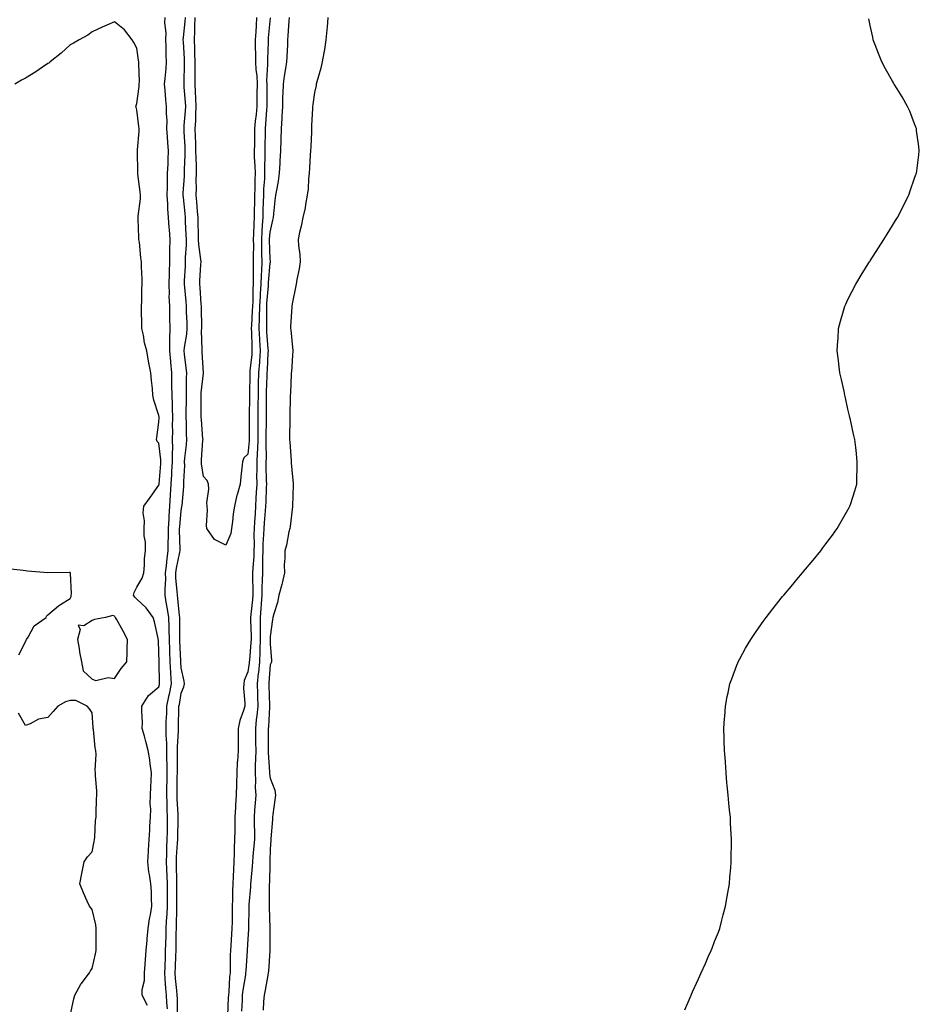
# Model space of a CAD drawing. Units: inches. Extents: x 936803 to 939443, y 7200218 to 7202858.
# Drawn here: x 937785 to 938190, y 7201678 to 7202121 of the extents above; entities that cross this region are included whole.
import ezdxf

# ---------------------------------------------------------------- set-up
doc = ezdxf.new("R2010")
doc.units = ezdxf.units.IN
doc.header["$MEASUREMENT"] = 0
doc.layers.add('Contour_93687200', color=7, linetype='Continuous', true_color=0xb90bc4)

msp = doc.modelspace()

# ---------------------------------------------------------------- linework, layer by layer
at = {"layer": 'Contour_93687200'}
for points in [[(937842.82, 7201677.15, 3220), (937840.47, 7201681.92, 3220), (937840.51, 7201684.38, 3220), (937841.48, 7201688.48, 3220), (937841.53, 7201691.92, 3220), (937841.85, 7201695.73, 3220), (937842.01, 7201697.97, 3220), (937842.35, 7201701.92, 3220), (937842.71, 7201706.59, 3220), (937842.75, 7201707.21, 3220), (937843.12, 7201711.92, 3220), (937843.72, 7201716.26, 3220), (937844.18, 7201718.05, 3220), (937844.83, 7201721.92, 3220), (937844.63, 7201725.34, 3220), (937844.65, 7201728.52, 3220), (937844.42, 7201731.92, 3220), (937843.82, 7201736.16, 3220), (937843.51, 7201737.39, 3220), (937843, 7201741.92, 3220), (937843.26, 7201746.71, 3220), (937843.3, 7201747.17, 3220), (937843.59, 7201751.92, 3220), (937843.89, 7201756.08, 3220), (937843.98, 7201757.86, 3220), (937844.27, 7201761.92, 3220), (937844.34, 7201765.63, 3220), (937844.1, 7201767.97, 3220), (937844.16, 7201771.92, 3220), (937844.33, 7201775.63, 3220), (937844.46, 7201778.33, 3220), (937844.62, 7201781.92, 3220), (937844.05, 7201785.92, 3220), (937843.9, 7201787.78, 3220), (937843.21, 7201791.92, 3220), (937842.16, 7201796.02, 3220), (937841.46, 7201798.5, 3220), (937840.55, 7201801.92, 3220), (937840.65, 7201804.52, 3220), (937840.29, 7201809.67, 3220), (937840.39, 7201811.92, 3220), (937843.26, 7201816.71, 3220), (937848.05, 7201820.71, 3220), (937848.28, 7201821.69, 3220), (937848.32, 7201821.92, 3220), (937848.31, 7201822.17, 3220), (937848.14, 7201831.84, 3220), (937848.13, 7201832, 3220), (937848.05, 7201836.1, 3220), (937847.76, 7201841.63, 3220), (937847.75, 7201841.92, 3220), (937847.63, 7201842.33, 3220), (937846.03, 7201849.91, 3220), (937845.38, 7201851.92, 3220), (937842.33, 7201856.2, 3220), (937838.05, 7201860.08, 3220), (937837.18, 7201861.04, 3220), (937836.63, 7201861.92, 3220), (937836.86, 7201863.11, 3220), (937838.05, 7201865.53, 3220), (937840.43, 7201869.54, 3220), (937841.25, 7201871.92, 3220), (937841.6, 7201875.47, 3220), (937841.54, 7201878.44, 3220), (937842, 7201881.92, 3220), (937841.94, 7201885.81, 3220), (937841.4, 7201888.56, 3220), (937841.33, 7201891.92, 3220), (937841.52, 7201895.4, 3220), (937840.93, 7201899.03, 3220), (937841.19, 7201901.92, 3220), (937844.1, 7201905.87, 3220), (937848.05, 7201911.41, 3220), (937848.09, 7201911.88, 3220), (937848.09, 7201911.92, 3220), (937848.09, 7201911.96, 3220), (937848.89, 7201921.08, 3220), (937848.94, 7201921.92, 3220), (937848.93, 7201922.8, 3220), (937848.05, 7201930.32, 3220), (937847.25, 7201931.12, 3220), (937846.97, 7201931.92, 3220), (937847.07, 7201932.9, 3220), (937848.05, 7201939.71, 3220), (937848.11, 7201941.86, 3220), (937848.11, 7201941.92, 3220), (937848.1, 7201941.98, 3220), (937848.05, 7201942.74, 3220), (937845.74, 7201949.62, 3220), (937845.35, 7201951.92, 3220), (937845.1, 7201954.87, 3220), (937844.63, 7201958.5, 3220), (937844.36, 7201961.92, 3220), (937843.51, 7201966.45, 3220), (937843.34, 7201967.21, 3220), (937842.57, 7201971.92, 3220), (937841.59, 7201975.46, 3220), (937841.04, 7201978.93, 3220), (937840.35, 7201981.92, 3220), (937840.36, 7201984.22, 3220), (937840.23, 7201989.73, 3220), (937840.24, 7201991.92, 3220), (937840.35, 7201994.22, 3220), (937840.34, 7201999.63, 3220), (937840.46, 7202001.92, 3220), (937840.45, 7202004.32, 3220), (937840.23, 7202009.73, 3220), (937840.21, 7202011.92, 3220), (937839.93, 7202013.8, 3220), (937839.21, 7202020.77, 3220), (937839.05, 7202021.92, 3220), (937838.98, 7202022.84, 3220), (937838.71, 7202031.26, 3220), (937838.67, 7202031.92, 3220), (937838.7, 7202032.56, 3220), (937839.67, 7202040.3, 3220), (937839.74, 7202041.92, 3220), (937839.61, 7202043.48, 3220), (937838.55, 7202051.43, 3220), (937838.5, 7202051.92, 3220), (937838.5, 7202052.37, 3220), (937838.42, 7202061.55, 3220), (937838.42, 7202061.92, 3220), (937838.42, 7202062.29, 3220), (937839.16, 7202070.81, 3220), (937839.16, 7202071.92, 3220), (937839.02, 7202072.9, 3220), (937838.05, 7202080.4, 3220), (937837.75, 7202081.63, 3220), (937837.67, 7202081.92, 3220), (937837.71, 7202082.27, 3220), (937838.05, 7202083.15, 3220), (937839.14, 7202090.83, 3220), (937839.19, 7202091.92, 3220), (937839.24, 7202093.11, 3220), (937838.93, 7202101.04, 3220), (937838.97, 7202101.92, 3220), (937838.9, 7202102.78, 3220), (937838.05, 7202108.19, 3220), (937836.74, 7202110.61, 3220), (937835.99, 7202111.92, 3220), (937832.55, 7202116.41, 3220), (937828.05, 7202119.95, 3220), (937824.55, 7202118.42, 3220), (937822.42, 7202117.55, 3220), (937818.05, 7202115.51, 3220), (937815.99, 7202113.97, 3220), (937812.09, 7202111.92, 3220), (937809.53, 7202110.44, 3220), (937808.05, 7202109.69, 3220), (937804.07, 7202105.9, 3220), (937799.1, 7202101.92, 3220), (937798.55, 7202101.41, 3220), (937798.05, 7202101.14, 3220), (937795.63, 7202099.5, 3220), (937792.59, 7202097.39, 3220), (937788.05, 7202094.62, 3220), (937786.19, 7202093.78, 3220), (937783.2, 7202091.92, 3220)], [(937850.69, 7202121.92, 3219), (937850.49, 7202119.48, 3219), (937851.07, 7202114.95, 3219), (937850.91, 7202111.92, 3219), (937851.09, 7202108.89, 3219), (937851.1, 7202104.97, 3219), (937851.3, 7202101.92, 3219), (937851.07, 7202098.89, 3219), (937850.64, 7202094.52, 3219), (937850.44, 7202091.92, 3219), (937850.75, 7202089.22, 3219), (937850.96, 7202084.83, 3219), (937851.35, 7202081.92, 3219), (937851.22, 7202078.76, 3219), (937851.58, 7202075.44, 3219), (937851.46, 7202071.92, 3219), (937851.72, 7202068.25, 3219), (937851.86, 7202065.73, 3219), (937852.13, 7202061.92, 3219), (937851.97, 7202057.99, 3219), (937851.96, 7202055.83, 3219), (937851.8, 7202051.92, 3219), (937851.67, 7202048.31, 3219), (937851.73, 7202045.59, 3219), (937851.6, 7202041.92, 3219), (937851.87, 7202038.11, 3219), (937851.9, 7202035.77, 3219), (937852.21, 7202031.92, 3219), (937852.53, 7202027.45, 3219), (937852.58, 7202026.45, 3219), (937852.91, 7202021.92, 3219), (937852.81, 7202017.15, 3219), (937852.84, 7202016.71, 3219), (937852.76, 7202011.92, 3219), (937852.61, 7202007.37, 3219), (937852.6, 7202006.47, 3219), (937852.45, 7202001.92, 3219), (937852.6, 7201997.37, 3219), (937852.55, 7201996.43, 3219), (937852.72, 7201991.92, 3219), (937852.8, 7201987.17, 3219), (937852.79, 7201986.67, 3219), (937852.87, 7201981.92, 3219), (937852.76, 7201977.21, 3219), (937852.83, 7201976.71, 3219), (937852.74, 7201971.92, 3219), (937853.16, 7201967.04, 3219), (937853.19, 7201966.78, 3219), (937853.62, 7201961.92, 3219), (937853.72, 7201957.58, 3219), (937853.74, 7201956.24, 3219), (937853.84, 7201951.92, 3219), (937853.96, 7201947.84, 3219), (937853.95, 7201946.02, 3219), (937854.07, 7201941.92, 3219), (937854.04, 7201937.92, 3219), (937854.07, 7201935.9, 3219), (937854.04, 7201931.92, 3219), (937854.11, 7201927.97, 3219), (937853.95, 7201926.02, 3219), (937854.02, 7201921.92, 3219), (937853.75, 7201917.62, 3219), (937853.7, 7201916.28, 3219), (937853.42, 7201911.92, 3219), (937853.1, 7201906.98, 3219), (937853.1, 7201906.88, 3219), (937852.77, 7201901.92, 3219), (937852.47, 7201897.51, 3219), (937852.42, 7201896.3, 3219), (937852.14, 7201891.92, 3219), (937852.11, 7201887.86, 3219), (937852.05, 7201885.92, 3219), (937852.03, 7201881.92, 3219), (937851.51, 7201878.46, 3219), (937851.29, 7201875.16, 3219), (937850.86, 7201871.92, 3219), (937850.93, 7201869.05, 3219), (937850.66, 7201864.54, 3219), (937850.73, 7201861.92, 3219), (937851.18, 7201858.8, 3219), (937851.77, 7201855.63, 3219), (937852.26, 7201851.92, 3219), (937852.42, 7201847.55, 3219), (937852.51, 7201846.37, 3219), (937852.67, 7201841.92, 3219), (937852.82, 7201837.15, 3219), (937852.83, 7201836.69, 3219), (937852.98, 7201831.92, 3219), (937853.22, 7201827.1, 3219), (937853.25, 7201826.72, 3219), (937853.51, 7201821.92, 3219), (937852.63, 7201817.35, 3219), (937852.37, 7201816.24, 3219), (937851.48, 7201811.92, 3219), (937851.37, 7201808.6, 3219), (937851.19, 7201805.06, 3219), (937851.08, 7201801.92, 3219), (937851.11, 7201798.85, 3219), (937851.4, 7201795.28, 3219), (937851.44, 7201791.92, 3219), (937851.47, 7201788.5, 3219), (937851.55, 7201785.42, 3219), (937851.57, 7201781.92, 3219), (937851.52, 7201778.46, 3219), (937851.46, 7201775.34, 3219), (937851.41, 7201771.92, 3219), (937851.56, 7201768.4, 3219), (937851.65, 7201765.51, 3219), (937851.8, 7201761.92, 3219), (937851.75, 7201758.23, 3219), (937851.71, 7201755.57, 3219), (937851.65, 7201751.92, 3219), (937851.48, 7201748.48, 3219), (937851.39, 7201745.26, 3219), (937851.23, 7201741.92, 3219), (937851.36, 7201738.62, 3219), (937851.56, 7201735.42, 3219), (937851.69, 7201731.92, 3219), (937851.68, 7201728.29, 3219), (937851.68, 7201725.55, 3219), (937851.68, 7201721.92, 3219), (937851.54, 7201718.44, 3219), (937851.3, 7201715.16, 3219), (937851.16, 7201711.92, 3219), (937851.09, 7201708.87, 3219), (937850.95, 7201704.81, 3219), (937850.88, 7201701.92, 3219), (937850.78, 7201699.19, 3219), (937850.61, 7201694.48, 3219), (937850.52, 7201691.92, 3219), (937850.72, 7201689.26, 3219), (937850.99, 7201684.87, 3219), (937851.22, 7201681.92, 3219), (937851.43, 7201678.54, 3219), (937851.78, 7201675.65, 3219)], [(937856.31, 7201673.66, 3218), (937856.31, 7201680.18, 3218), (937856.19, 7201681.92, 3218), (937856.04, 7201683.93, 3218), (937855.54, 7201689.4, 3218), (937855.34, 7201691.92, 3218), (937855.44, 7201694.54, 3218), (937855.62, 7201699.5, 3218), (937855.71, 7201701.92, 3218), (937855.76, 7201704.21, 3218), (937855.82, 7201709.69, 3218), (937855.87, 7201711.92, 3218), (937855.96, 7201714.01, 3218), (937856.02, 7201719.89, 3218), (937856.11, 7201721.92, 3218), (937856.11, 7201731.92, 3218), (937856.03, 7201733.93, 3218), (937855.94, 7201739.81, 3218), (937855.86, 7201741.92, 3218), (937855.96, 7201744.01, 3218), (937856.42, 7201750.28, 3218), (937856.5, 7201751.92, 3218), (937856.53, 7201753.44, 3218), (937856.65, 7201760.51, 3218), (937856.67, 7201761.92, 3218), (937856.61, 7201763.37, 3218), (937856.25, 7201770.12, 3218), (937856.18, 7201771.92, 3218), (937856.21, 7201773.76, 3218), (937856.3, 7201780.18, 3218), (937856.33, 7201781.92, 3218), (937856.32, 7201783.66, 3218), (937856.4, 7201790.28, 3218), (937856.39, 7201791.92, 3218), (937856.37, 7201793.6, 3218), (937856.8, 7201800.67, 3218), (937856.78, 7201801.92, 3218), (937856.82, 7201803.15, 3218), (937857, 7201810.87, 3218), (937857.03, 7201811.92, 3218), (937857.21, 7201812.76, 3218), (937858.05, 7201817.84, 3218), (937859.28, 7201820.69, 3218), (937859.47, 7201821.92, 3218), (937859.35, 7201823.23, 3218), (937858.05, 7201829.19, 3218), (937857.83, 7201831.71, 3218), (937857.82, 7201831.92, 3218), (937857.81, 7201832.15, 3218), (937857.42, 7201841.3, 3218), (937857.4, 7201841.92, 3218), (937857.37, 7201842.6, 3218), (937857.4, 7201851.28, 3218), (937857.37, 7201851.92, 3218), (937857.27, 7201852.7, 3218), (937856.55, 7201860.42, 3218), (937856.33, 7201861.92, 3218), (937856.29, 7201863.68, 3218), (937855.67, 7201869.54, 3218), (937855.61, 7201871.92, 3218), (937855.9, 7201874.07, 3218), (937857.42, 7201881.3, 3218), (937857.52, 7201881.92, 3218), (937857.52, 7201882.45, 3218), (937857.32, 7201891.2, 3218), (937857.33, 7201891.92, 3218), (937857.37, 7201892.6, 3218), (937858.05, 7201899.97, 3218), (937858.36, 7201901.61, 3218), (937858.39, 7201901.92, 3218), (937858.41, 7201902.29, 3218), (937859.22, 7201910.75, 3218), (937859.29, 7201911.92, 3218), (937859.22, 7201913.09, 3218), (937859.67, 7201920.3, 3218), (937859.6, 7201921.92, 3218), (937859.75, 7201923.62, 3218), (937860.39, 7201929.58, 3218), (937860.6, 7201931.92, 3218), (937860.48, 7201934.34, 3218), (937860.41, 7201939.56, 3218), (937860.3, 7201941.92, 3218), (937860.3, 7201944.17, 3218), (937860.36, 7201949.62, 3218), (937860.36, 7201951.92, 3218), (937860.47, 7201954.34, 3218), (937860.41, 7201959.56, 3218), (937860.54, 7201961.92, 3218), (937860.34, 7201964.21, 3218), (937859.56, 7201970.4, 3218), (937859.42, 7201971.92, 3218), (937859.54, 7201973.4, 3218), (937860.57, 7201979.4, 3218), (937860.74, 7201981.92, 3218), (937860.67, 7201984.54, 3218), (937860.49, 7201989.48, 3218), (937860.42, 7201991.92, 3218), (937860.24, 7201994.11, 3218), (937859.63, 7202000.34, 3218), (937859.5, 7202001.92, 3218), (937859.58, 7202003.44, 3218), (937859.94, 7202010.03, 3218), (937860.05, 7202011.92, 3218), (937859.97, 7202013.83, 3218), (937860.45, 7202019.52, 3218), (937860.38, 7202021.92, 3218), (937860.31, 7202024.19, 3218), (937859.97, 7202030.01, 3218), (937859.91, 7202031.92, 3218), (937859.76, 7202033.64, 3218), (937859.07, 7202040.9, 3218), (937858.97, 7202041.92, 3218), (937859, 7202042.86, 3218), (937859.49, 7202050.47, 3218), (937859.52, 7202051.92, 3218), (937859.51, 7202053.38, 3218), (937859.82, 7202060.14, 3218), (937859.82, 7202061.92, 3218), (937859.76, 7202063.64, 3218), (937859.43, 7202070.53, 3218), (937859.39, 7202071.92, 3218), (937859.45, 7202073.33, 3218), (937860, 7202079.97, 3218), (937860.08, 7202081.92, 3218), (937860, 7202083.87, 3218), (937859.41, 7202090.55, 3218), (937859.35, 7202091.92, 3218), (937859.35, 7202093.23, 3218), (937859.55, 7202100.42, 3218), (937859.55, 7202101.92, 3218), (937859.5, 7202103.37, 3218), (937859.01, 7202110.96, 3218), (937858.97, 7202111.92, 3218), (937859.03, 7202112.9, 3218), (937859.87, 7202120.1, 3218), (937859.95, 7202121.92, 3218)], [(937891.97, 7202121.92, 3217), (937891.72, 7202118.25, 3217), (937891.61, 7202115.47, 3217), (937891.38, 7202111.92, 3217), (937891.38, 7202108.58, 3217), (937891.51, 7202105.38, 3217), (937891.51, 7202101.92, 3217), (937891.67, 7202098.29, 3217), (937892.01, 7202095.88, 3217), (937892.16, 7202091.92, 3217), (937892.13, 7202087.84, 3217), (937892.07, 7202085.94, 3217), (937892.04, 7202081.92, 3217), (937891.71, 7202078.27, 3217), (937891.36, 7202075.22, 3217), (937891.05, 7202071.92, 3217), (937891, 7202068.97, 3217), (937890.95, 7202064.81, 3217), (937890.9, 7202061.92, 3217), (937890.94, 7202059.03, 3217), (937891.21, 7202055.08, 3217), (937891.25, 7202051.92, 3217), (937891.13, 7202048.83, 3217), (937891.14, 7202045.01, 3217), (937891.03, 7202041.92, 3217), (937890.96, 7202039.01, 3217), (937890.92, 7202034.79, 3217), (937890.85, 7202031.92, 3217), (937890.71, 7202029.26, 3217), (937890.6, 7202024.46, 3217), (937890.47, 7202021.92, 3217), (937890.5, 7202019.48, 3217), (937890.45, 7202014.32, 3217), (937890.48, 7202011.92, 3217), (937890.4, 7202009.58, 3217), (937890.49, 7202004.36, 3217), (937890.41, 7202001.92, 3217), (937890.29, 7201999.67, 3217), (937890.2, 7201994.07, 3217), (937890.09, 7201991.92, 3217), (937890.03, 7201989.93, 3217), (937889.62, 7201983.5, 3217), (937889.58, 7201981.92, 3217), (937889.66, 7201980.32, 3217), (937889.79, 7201973.66, 3217), (937889.89, 7201971.92, 3217), (937889.77, 7201970.2, 3217), (937888.99, 7201962.86, 3217), (937888.92, 7201961.92, 3217), (937888.9, 7201961.06, 3217), (937888.78, 7201952.64, 3217), (937888.76, 7201951.92, 3217), (937888.76, 7201951.22, 3217), (937888.6, 7201942.47, 3217), (937888.59, 7201941.37, 3217), (937888.61, 7201932.49, 3217), (937888.61, 7201931.92, 3217), (937888.59, 7201931.37, 3217), (937888.05, 7201925.38, 3217), (937886.24, 7201923.74, 3217), (937885.62, 7201921.92, 3217), (937885.35, 7201919.22, 3217), (937884.84, 7201915.14, 3217), (937884.53, 7201911.92, 3217), (937883.21, 7201907.08, 3217), (937883.13, 7201906.84, 3217), (937882.04, 7201901.92, 3217), (937881.38, 7201898.58, 3217), (937881.12, 7201894.99, 3217), (937880.62, 7201891.92, 3217), (937880.33, 7201889.63, 3217), (937878.05, 7201884.48, 3217), (937873.05, 7201886.92, 3217), (937869.53, 7201891.92, 3217), (937869.42, 7201893.29, 3217), (937869.84, 7201900.12, 3217), (937869.73, 7201901.92, 3217), (937869.65, 7201903.52, 3217), (937870.41, 7201909.56, 3217), (937870.32, 7201911.92, 3217), (937869.7, 7201913.58, 3217), (937868.05, 7201915.32, 3217), (937867.16, 7201921.02, 3217), (937867.12, 7201921.92, 3217), (937867.2, 7201922.78, 3217), (937867.84, 7201931.71, 3217), (937867.86, 7201931.92, 3217), (937867.85, 7201932.12, 3217), (937867.12, 7201940.98, 3217), (937867.07, 7201941.92, 3217), (937867.07, 7201942.9, 3217), (937866.99, 7201950.85, 3217), (937866.99, 7201951.92, 3217), (937867.03, 7201952.94, 3217), (937868.04, 7201961.9, 3217), (937868.04, 7201961.94, 3217), (937867.48, 7201971.35, 3217), (937867.43, 7201971.92, 3217), (937867.47, 7201972.49, 3217), (937867.23, 7201981.1, 3217), (937867.28, 7201981.92, 3217), (937867.26, 7201982.7, 3217), (937867.13, 7201991, 3217), (937867.11, 7201991.92, 3217), (937867.02, 7201992.96, 3217), (937866.54, 7202000.42, 3217), (937866.41, 7202001.92, 3217), (937866.5, 7202003.46, 3217), (937866.92, 7202010.79, 3217), (937866.98, 7202011.92, 3217), (937866.94, 7202013.03, 3217), (937865.92, 7202019.79, 3217), (937865.85, 7202021.92, 3217), (937865.78, 7202024.19, 3217), (937865.75, 7202029.62, 3217), (937865.67, 7202031.92, 3217), (937865.44, 7202034.54, 3217), (937865.1, 7202038.97, 3217), (937864.84, 7202041.92, 3217), (937864.91, 7202045.06, 3217), (937864.83, 7202048.7, 3217), (937864.9, 7202051.92, 3217), (937864.89, 7202055.08, 3217), (937864.71, 7202058.58, 3217), (937864.7, 7202061.92, 3217), (937864.58, 7202065.38, 3217), (937864.52, 7202068.38, 3217), (937864.4, 7202071.92, 3217), (937864.56, 7202075.42, 3217), (937864.57, 7202078.44, 3217), (937864.71, 7202081.92, 3217), (937864.56, 7202085.42, 3217), (937864.55, 7202088.42, 3217), (937864.38, 7202091.92, 3217), (937864.39, 7202095.57, 3217), (937864.33, 7202098.19, 3217), (937864.34, 7202101.92, 3217), (937864.19, 7202105.77, 3217), (937864.17, 7202108.03, 3217), (937864.02, 7202111.92, 3217), (937864.24, 7202115.73, 3217), (937864.21, 7202118.07, 3217), (937864.4, 7202121.92, 3217)], [(937898.05, 7202121.76, 3218), (937897.18, 7202112.8, 3218), (937897.12, 7202111.92, 3218), (937897.12, 7202111, 3218), (937896.85, 7202103.11, 3218), (937896.86, 7202101.92, 3218), (937896.91, 7202100.79, 3218), (937896.47, 7202093.5, 3218), (937896.53, 7202091.92, 3218), (937896.52, 7202090.4, 3218), (937896.64, 7202083.33, 3218), (937896.63, 7202081.92, 3218), (937896.49, 7202080.36, 3218), (937896.04, 7202073.93, 3218), (937895.85, 7202071.92, 3218), (937895.82, 7202069.69, 3218), (937895.73, 7202064.24, 3218), (937895.7, 7202061.92, 3218), (937895.73, 7202059.6, 3218), (937895.52, 7202054.44, 3218), (937895.55, 7202051.92, 3218), (937895.46, 7202049.32, 3218), (937895.12, 7202044.85, 3218), (937895.01, 7202041.92, 3218), (937894.93, 7202038.81, 3218), (937894.8, 7202035.18, 3218), (937894.72, 7202031.92, 3218), (937894.53, 7202028.4, 3218), (937894.31, 7202025.65, 3218), (937894.12, 7202021.92, 3218), (937894.17, 7202018.03, 3218), (937894.24, 7202015.73, 3218), (937894.29, 7202011.92, 3218), (937894.16, 7202008.03, 3218), (937894, 7202005.98, 3218), (937893.88, 7202001.92, 3218), (937893.64, 7201997.51, 3218), (937893.54, 7201996.43, 3218), (937893.31, 7201991.92, 3218), (937893.18, 7201987.06, 3218), (937893.18, 7201986.78, 3218), (937893.04, 7201981.92, 3218), (937893.28, 7201977.15, 3218), (937893.32, 7201976.65, 3218), (937893.58, 7201971.92, 3218), (937893.23, 7201967.1, 3218), (937893.22, 7201966.74, 3218), (937892.84, 7201961.92, 3218), (937892.73, 7201957.23, 3218), (937892.72, 7201956.59, 3218), (937892.61, 7201951.92, 3218), (937892.56, 7201947.41, 3218), (937892.54, 7201946.41, 3218), (937892.48, 7201941.92, 3218), (937892.47, 7201937.49, 3218), (937892.48, 7201936.35, 3218), (937892.47, 7201931.92, 3218), (937892.31, 7201927.66, 3218), (937892.17, 7201926.04, 3218), (937892, 7201921.92, 3218), (937892.02, 7201917.96, 3218), (937891.99, 7201915.85, 3218), (937892.01, 7201911.92, 3218), (937891.83, 7201908.13, 3218), (937891.68, 7201905.55, 3218), (937891.51, 7201901.92, 3218), (937891.27, 7201898.7, 3218), (937891.05, 7201894.91, 3218), (937890.84, 7201891.92, 3218), (937890.76, 7201889.21, 3218), (937890.85, 7201884.71, 3218), (937890.78, 7201881.92, 3218), (937890.69, 7201879.28, 3218), (937890.26, 7201874.13, 3218), (937890.18, 7201871.92, 3218), (937890.13, 7201869.83, 3218), (937890.24, 7201864.11, 3218), (937890.2, 7201861.92, 3218), (937890.06, 7201859.91, 3218), (937889.37, 7201853.23, 3218), (937889.27, 7201851.92, 3218), (937889.27, 7201850.69, 3218), (937889.47, 7201843.35, 3218), (937889.48, 7201841.92, 3218), (937889.43, 7201840.55, 3218), (937888.72, 7201832.58, 3218), (937888.69, 7201831.92, 3218), (937888.63, 7201831.33, 3218), (937888.05, 7201827.35, 3218), (937886.43, 7201823.54, 3218), (937886.16, 7201821.92, 3218), (937886.11, 7201819.99, 3218), (937886.67, 7201813.31, 3218), (937886.63, 7201811.92, 3218), (937886.08, 7201809.95, 3218), (937884.47, 7201805.51, 3218), (937883.68, 7201801.92, 3218), (937883.65, 7201797.53, 3218), (937883.71, 7201796.26, 3218), (937883.68, 7201791.92, 3218), (937883.36, 7201787.23, 3218), (937883.28, 7201786.69, 3218), (937883.01, 7201781.92, 3218), (937882.91, 7201777.06, 3218), (937882.92, 7201776.78, 3218), (937882.83, 7201771.92, 3218), (937882.54, 7201767.43, 3218), (937882.5, 7201766.37, 3218), (937882.23, 7201761.92, 3218), (937882.2, 7201757.78, 3218), (937882.1, 7201755.98, 3218), (937882.07, 7201751.92, 3218), (937881.85, 7201748.11, 3218), (937881.91, 7201745.79, 3218), (937881.72, 7201741.92, 3218), (937881.5, 7201738.46, 3218), (937881.46, 7201735.32, 3218), (937881.25, 7201731.92, 3218), (937881.12, 7201728.85, 3218), (937881.09, 7201724.97, 3218), (937880.97, 7201721.92, 3218), (937880.94, 7201719.03, 3218), (937880.92, 7201714.79, 3218), (937880.89, 7201711.92, 3218), (937880.73, 7201709.24, 3218), (937880.31, 7201704.19, 3218), (937880.16, 7201701.92, 3218), (937880.09, 7201699.89, 3218), (937880.09, 7201693.97, 3218), (937880.02, 7201691.92, 3218), (937879.81, 7201690.16, 3218), (937879.45, 7201683.33, 3218), (937879.3, 7201681.92, 3218), (937879.24, 7201680.73, 3218), (937878.88, 7201672.76, 3218)], [(937885.27, 7201674.69, 3219), (937885.55, 7201679.42, 3219), (937885.69, 7201681.92, 3219), (937885.91, 7201684.07, 3219), (937887.07, 7201690.94, 3219), (937887.19, 7201691.92, 3219), (937887.22, 7201692.74, 3219), (937887.92, 7201701.78, 3219), (937887.93, 7201701.92, 3219), (937888.05, 7201704.83, 3219), (937888.41, 7201711.57, 3219), (937888.42, 7201711.92, 3219), (937888.42, 7201712.29, 3219), (937888.66, 7201721.31, 3219), (937888.66, 7201721.92, 3219), (937888.69, 7201722.56, 3219), (937889.37, 7201730.59, 3219), (937889.43, 7201731.92, 3219), (937889.52, 7201733.38, 3219), (937890.18, 7201739.79, 3219), (937890.3, 7201741.92, 3219), (937890.46, 7201744.32, 3219), (937890.92, 7201749.05, 3219), (937891.1, 7201751.92, 3219), (937891.12, 7201754.99, 3219), (937891.01, 7201758.95, 3219), (937891.02, 7201761.92, 3219), (937891.23, 7201765.1, 3219), (937891.48, 7201768.48, 3219), (937891.7, 7201771.92, 3219), (937891.52, 7201775.4, 3219), (937891.61, 7201778.37, 3219), (937891.45, 7201781.92, 3219), (937891.47, 7201785.34, 3219), (937891.68, 7201788.29, 3219), (937891.71, 7201791.92, 3219), (937891.66, 7201795.53, 3219), (937891.6, 7201798.37, 3219), (937891.56, 7201801.92, 3219), (937891.97, 7201805.85, 3219), (937892.25, 7201807.72, 3219), (937892.64, 7201811.92, 3219), (937892.5, 7201816.37, 3219), (937892.46, 7201817.51, 3219), (937892.32, 7201821.92, 3219), (937892.86, 7201826.72, 3219), (937892.91, 7201827.06, 3219), (937893.42, 7201831.92, 3219), (937893.6, 7201836.37, 3219), (937893.59, 7201837.47, 3219), (937893.75, 7201841.92, 3219), (937893.73, 7201846.24, 3219), (937893.76, 7201847.62, 3219), (937893.74, 7201851.92, 3219), (937894.04, 7201855.92, 3219), (937894.13, 7201857.99, 3219), (937894.41, 7201861.92, 3219), (937894.48, 7201865.49, 3219), (937894.65, 7201868.52, 3219), (937894.72, 7201871.92, 3219), (937894.84, 7201875.12, 3219), (937894.8, 7201878.66, 3219), (937894.91, 7201881.92, 3219), (937894.98, 7201884.99, 3219), (937895.27, 7201889.15, 3219), (937895.34, 7201891.92, 3219), (937895.52, 7201894.44, 3219), (937895.96, 7201899.83, 3219), (937896.12, 7201901.92, 3219), (937896.2, 7201903.78, 3219), (937896.42, 7201910.3, 3219), (937896.5, 7201911.92, 3219), (937896.49, 7201913.48, 3219), (937896.29, 7201920.16, 3219), (937896.27, 7201921.92, 3219), (937896.35, 7201923.62, 3219), (937896.26, 7201930.12, 3219), (937896.33, 7201931.92, 3219), (937896.33, 7201933.64, 3219), (937896.37, 7201940.24, 3219), (937896.38, 7201941.92, 3219), (937896.39, 7201943.58, 3219), (937896.43, 7201950.3, 3219), (937896.45, 7201951.92, 3219), (937896.49, 7201953.48, 3219), (937896.74, 7201960.61, 3219), (937896.77, 7201961.92, 3219), (937896.86, 7201963.11, 3219), (937897.21, 7201971.08, 3219), (937897.27, 7201971.92, 3219), (937897.23, 7201972.74, 3219), (937896.58, 7201980.44, 3219), (937896.5, 7201981.92, 3219), (937896.54, 7201983.42, 3219), (937896.5, 7201990.36, 3219), (937896.54, 7201991.92, 3219), (937896.61, 7201993.37, 3219), (937897.29, 7202001.16, 3219), (937897.33, 7202001.92, 3219), (937897.35, 7202002.62, 3219), (937898.05, 7202011.39, 3219), (937898.16, 7202011.8, 3219), (937898.18, 7202011.92, 3219), (937898.17, 7202012.04, 3219), (937898.05, 7202013.29, 3219), (937897.79, 7202021.65, 3219), (937897.78, 7202021.92, 3219), (937897.8, 7202022.17, 3219), (937898.05, 7202025.36, 3219), (937899.31, 7202030.65, 3219), (937899.52, 7202031.92, 3219), (937899.74, 7202033.62, 3219), (937900.37, 7202039.6, 3219), (937900.68, 7202041.92, 3219), (937901.15, 7202045.01, 3219), (937901.76, 7202048.21, 3219), (937902.27, 7202051.92, 3219), (937902.54, 7202056.41, 3219), (937902.63, 7202057.35, 3219), (937902.89, 7202061.92, 3219), (937903.02, 7202066.9, 3219), (937903.03, 7202066.94, 3219), (937903.15, 7202071.92, 3219), (937903.47, 7202076.51, 3219), (937903.46, 7202077.33, 3219), (937903.74, 7202081.92, 3219), (937903.83, 7202086.14, 3219), (937903.96, 7202087.84, 3219), (937904.05, 7202091.92, 3219), (937904.54, 7202095.44, 3219), (937905.14, 7202099.01, 3219), (937905.56, 7202101.92, 3219), (937905.69, 7202104.28, 3219), (937905.95, 7202109.81, 3219), (937906.05, 7202111.92, 3219), (937906.24, 7202113.74, 3219), (937906.57, 7202120.44, 3219), (937906.71, 7202121.92, 3219)], [(937924.02, 7202121.92, 3220), (937923.65, 7202117.53, 3220), (937923.54, 7202116.43, 3220), (937923.18, 7202111.92, 3220), (937922.45, 7202107.53, 3220), (937922.17, 7202106.04, 3220), (937921.45, 7202101.92, 3220), (937920.85, 7202099.11, 3220), (937919.06, 7202092.94, 3220), (937918.82, 7202091.92, 3220), (937918.71, 7202091.26, 3220), (937918.05, 7202088.15, 3220), (937917.22, 7202082.74, 3220), (937917.09, 7202081.92, 3220), (937917.07, 7202080.94, 3220), (937916.72, 7202073.25, 3220), (937916.69, 7202071.92, 3220), (937916.63, 7202070.49, 3220), (937916.3, 7202063.68, 3220), (937916.22, 7202061.92, 3220), (937916.11, 7202059.99, 3220), (937915.78, 7202054.19, 3220), (937915.66, 7202051.92, 3220), (937915.37, 7202049.24, 3220), (937915.12, 7202044.85, 3220), (937914.77, 7202041.92, 3220), (937913.95, 7202037.82, 3220), (937913.75, 7202036.22, 3220), (937912.71, 7202031.92, 3220), (937912.04, 7202027.94, 3220), (937911.25, 7202025.12, 3220), (937910.6, 7202021.92, 3220), (937910.75, 7202019.22, 3220), (937911.4, 7202015.28, 3220), (937911.55, 7202011.92, 3220), (937911.15, 7202008.81, 3220), (937910.13, 7202003.99, 3220), (937909.81, 7202001.92, 3220), (937909.51, 7202000.46, 3220), (937908.05, 7201993.76, 3220), (937907.84, 7201992.13, 3220), (937907.78, 7201991.92, 3220), (937907.77, 7201991.65, 3220), (937907.22, 7201982.74, 3220), (937907.21, 7201981.92, 3220), (937907.38, 7201981.26, 3220), (937908.05, 7201973.37, 3220), (937908.22, 7201972.08, 3220), (937908.21, 7201971.92, 3220), (937908.2, 7201971.76, 3220), (937908.05, 7201969.93, 3220), (937907.61, 7201962.35, 3220), (937907.56, 7201961.92, 3220), (937907.52, 7201961.39, 3220), (937907.16, 7201952.82, 3220), (937907.07, 7201951.92, 3220), (937907.06, 7201950.92, 3220), (937906.99, 7201942.97, 3220), (937906.97, 7201941.92, 3220), (937906.95, 7201940.83, 3220), (937906.84, 7201933.13, 3220), (937906.82, 7201931.92, 3220), (937906.89, 7201930.77, 3220), (937907.47, 7201922.51, 3220), (937907.5, 7201921.92, 3220), (937907.55, 7201921.43, 3220), (937908.05, 7201915.22, 3220), (937908.39, 7201912.25, 3220), (937908.43, 7201911.92, 3220), (937908.43, 7201911.53, 3220), (937908.07, 7201901.94, 3220), (937908.07, 7201901.9, 3220), (937908.05, 7201901.78, 3220), (937907.14, 7201892.84, 3220), (937906.9, 7201891.92, 3220), (937906.5, 7201890.38, 3220), (937905.49, 7201884.48, 3220), (937904.66, 7201881.92, 3220), (937904.67, 7201878.54, 3220), (937904.44, 7201875.53, 3220), (937904.45, 7201871.92, 3220), (937903.43, 7201867.29, 3220), (937903.33, 7201866.63, 3220), (937902.04, 7201861.92, 3220), (937901.3, 7201858.66, 3220), (937899.68, 7201853.54, 3220), (937899.25, 7201851.92, 3220), (937899.08, 7201850.88, 3220), (937898.05, 7201843.25, 3220), (937898.03, 7201841.94, 3220), (937898.03, 7201841.92, 3220), (937898.03, 7201841.9, 3220), (937898.05, 7201839.93, 3220), (937898.66, 7201832.53, 3220), (937898.66, 7201831.92, 3220), (937898.54, 7201831.43, 3220), (937898.05, 7201830.47, 3220), (937897.46, 7201822.51, 3220), (937897.4, 7201821.92, 3220), (937897.42, 7201821.3, 3220), (937897.72, 7201812.25, 3220), (937897.73, 7201811.92, 3220), (937897.7, 7201811.57, 3220), (937897.28, 7201802.68, 3220), (937897.2, 7201801.92, 3220), (937897.21, 7201801.08, 3220), (937897.23, 7201792.74, 3220), (937897.24, 7201791.92, 3220), (937897.24, 7201791.12, 3220), (937897.77, 7201782.21, 3220), (937897.77, 7201781.92, 3220), (937897.78, 7201781.65, 3220), (937898.05, 7201779.52, 3220), (937900.22, 7201774.09, 3220), (937900.43, 7201771.92, 3220), (937900.14, 7201769.83, 3220), (937899.3, 7201763.17, 3220), (937899.13, 7201761.92, 3220), (937899.09, 7201760.88, 3220), (937898.38, 7201752.25, 3220), (937898.36, 7201751.92, 3220), (937898.36, 7201751.61, 3220), (937898.05, 7201747.64, 3220), (937897.88, 7201742.1, 3220), (937897.87, 7201741.92, 3220), (937897.86, 7201741.72, 3220), (937897.71, 7201732.25, 3220), (937897.69, 7201731.92, 3220), (937897.67, 7201731.55, 3220), (937897.63, 7201722.35, 3220), (937897.61, 7201721.92, 3220), (937897.61, 7201721.47, 3220), (937897.9, 7201712.08, 3220), (937897.9, 7201711.92, 3220), (937897.89, 7201711.76, 3220), (937897.9, 7201702.08, 3220), (937897.9, 7201701.92, 3220), (937897.88, 7201701.76, 3220), (937897.26, 7201692.72, 3220), (937897.19, 7201691.92, 3220), (937896.96, 7201690.83, 3220), (937895.84, 7201684.13, 3220), (937895.33, 7201681.92, 3220), (937895.08, 7201678.95, 3220), (937894.85, 7201675.12, 3220)], [(938084.71, 7201675.26, 3220), (938086.99, 7201680.87, 3220), (938087.42, 7201681.92, 3220), (938087.63, 7201682.35, 3220), (938088.05, 7201683.29, 3220), (938090.76, 7201689.21, 3220), (938091.98, 7201691.92, 3220), (938093.9, 7201696.06, 3220), (938095.17, 7201699.05, 3220), (938096.42, 7201701.92, 3220), (938096.89, 7201703.07, 3220), (938098.05, 7201705.96, 3220), (938099.76, 7201710.22, 3220), (938100.34, 7201711.92, 3220), (938101.09, 7201714.97, 3220), (938101.93, 7201718.05, 3220), (938102.93, 7201721.92, 3220), (938103.72, 7201726.26, 3220), (938103.98, 7201727.84, 3220), (938104.67, 7201731.92, 3220), (938104.95, 7201735.03, 3220), (938105.3, 7201739.17, 3220), (938105.51, 7201741.92, 3220), (938105.55, 7201744.42, 3220), (938105.63, 7201749.5, 3220), (938105.65, 7201751.92, 3220), (938105.51, 7201754.46, 3220), (938105.22, 7201759.09, 3220), (938105.12, 7201761.92, 3220), (938104.8, 7201765.16, 3220), (938104.45, 7201768.33, 3220), (938104.14, 7201771.92, 3220), (938103.69, 7201776.28, 3220), (938103.57, 7201777.45, 3220), (938103.26, 7201781.92, 3220), (938102.92, 7201786.78, 3220), (938102.91, 7201787.06, 3220), (938102.52, 7201791.92, 3220), (938102.41, 7201796.28, 3220), (938102.38, 7201797.6, 3220), (938102.23, 7201801.92, 3220), (938102.56, 7201806.43, 3220), (938102.63, 7201807.35, 3220), (938102.92, 7201811.92, 3220), (938103.75, 7201816.22, 3220), (938104.1, 7201817.97, 3220), (938104.89, 7201821.92, 3220), (938105.76, 7201824.21, 3220), (938108.05, 7201830.38, 3220), (938108.48, 7201831.49, 3220), (938108.66, 7201831.92, 3220), (938109.41, 7201833.29, 3220), (938111.99, 7201837.97, 3220), (938114.32, 7201841.92, 3220), (938115.8, 7201844.17, 3220), (938118.05, 7201847.51, 3220), (938119.86, 7201850.1, 3220), (938121.18, 7201851.92, 3220), (938124.18, 7201855.79, 3220), (938128.05, 7201860.59, 3220), (938128.65, 7201861.31, 3220), (938129.14, 7201861.92, 3220), (938133.22, 7201866.74, 3220), (938135.05, 7201868.91, 3220), (938137.57, 7201871.92, 3220), (938137.79, 7201872.17, 3220), (938138.05, 7201872.51, 3220), (938142.34, 7201877.62, 3220), (938145.81, 7201881.92, 3220), (938146.76, 7201883.21, 3220), (938148.05, 7201885.01, 3220), (938151.02, 7201888.95, 3220), (938153.22, 7201891.92, 3220), (938154.98, 7201894.99, 3220), (938158.05, 7201900.36, 3220), (938158.62, 7201901.35, 3220), (938158.93, 7201901.92, 3220), (938159.33, 7201903.19, 3220), (938161.1, 7201908.87, 3220), (938161.96, 7201911.92, 3220), (938162.08, 7201915.94, 3220), (938162.16, 7201917.82, 3220), (938162.25, 7201921.92, 3220), (938161.82, 7201925.69, 3220), (938161.55, 7201928.42, 3220), (938161.12, 7201931.92, 3220), (938160.52, 7201934.38, 3220), (938159.14, 7201940.83, 3220), (938158.89, 7201941.92, 3220), (938158.72, 7201942.58, 3220), (938158.05, 7201945.55, 3220), (938156.9, 7201950.77, 3220), (938156.67, 7201951.92, 3220), (938156.3, 7201953.68, 3220), (938155.06, 7201958.93, 3220), (938154.45, 7201961.92, 3220), (938153.91, 7201966.06, 3220), (938153.72, 7201967.58, 3220), (938153.24, 7201971.92, 3220), (938153.51, 7201976.45, 3220), (938153.58, 7201977.45, 3220), (938153.77, 7201981.92, 3220), (938154.69, 7201985.28, 3220), (938155.99, 7201989.87, 3220), (938156.57, 7201991.92, 3220), (938157.03, 7201992.94, 3220), (938158.05, 7201994.95, 3220), (938161.54, 7202001.92, 3220), (938163.99, 7202005.98, 3220), (938167.16, 7202011.02, 3220), (938167.72, 7202011.92, 3220), (938167.85, 7202012.12, 3220), (938168.05, 7202012.41, 3220), (938171.77, 7202018.19, 3220), (938174.12, 7202021.92, 3220), (938175.63, 7202024.34, 3220), (938178.05, 7202028.25, 3220), (938179.46, 7202030.51, 3220), (938180.32, 7202031.92, 3220), (938182.66, 7202036.53, 3220), (938182.93, 7202037.04, 3220), (938185.43, 7202041.92, 3220), (938186.1, 7202043.87, 3220), (938188.05, 7202049.6, 3220), (938188.65, 7202051.31, 3220), (938188.85, 7202051.92, 3220), (938188.96, 7202052.84, 3220), (938189.9, 7202060.06, 3220), (938190.13, 7202061.92, 3220), (938189.94, 7202063.81, 3220), (938188.93, 7202071.04, 3220), (938188.83, 7202071.92, 3220), (938188.64, 7202072.51, 3220), (938188.05, 7202074.03, 3220), (938185.84, 7202079.71, 3220), (938184.86, 7202081.92, 3220), (938182.38, 7202086.24, 3220), (938180.16, 7202089.81, 3220), (938178.88, 7202091.92, 3220), (938178.58, 7202092.45, 3220), (938178.05, 7202093.31, 3220), (938174.99, 7202098.85, 3220), (938173.29, 7202101.92, 3220), (938171.84, 7202105.71, 3220), (938170.32, 7202109.65, 3220), (938169.44, 7202111.92, 3220), (938169.19, 7202113.05, 3220), (938168.05, 7202118.37, 3220), (938167.46, 7202121.33, 3220)], [(937785.01, 7201834.97, 3221), (937788.05, 7201840.94, 3221), (937788.31, 7201841.67, 3221), (937788.41, 7201841.92, 3221), (937789.12, 7201842.99, 3221), (937791.91, 7201848.05, 3221), (937797.31, 7201851.92, 3221), (937797.51, 7201852.47, 3221), (937798.05, 7201853.01, 3221), (937802.85, 7201857.12, 3221), (937803.8, 7201857.66, 3221), (937808.05, 7201860.34, 3221), (937808.59, 7201861.37, 3221), (937808.49, 7201861.92, 3221), (937808.62, 7201862.49, 3221), (937808.2, 7201871.78, 3221), (937808.26, 7201871.92, 3221), (937808.14, 7201872.02, 3221), (937808.05, 7201872.1, 3221), (937807.85, 7201872.12, 3221), (937798.05, 7201871.92, 3221), (937788.88, 7201872.74, 3221), (937788.05, 7201872.84, 3221), (937786.98, 7201872.99, 3221), (937779.85, 7201873.72, 3221)], [(937808.05, 7201672.56, 3221), (937809.8, 7201680.16, 3221), (937810.25, 7201681.92, 3221), (937812.9, 7201686.76, 3221), (937813, 7201686.98, 3221), (937816.85, 7201691.92, 3221), (937817.23, 7201692.74, 3221), (937818.05, 7201693.89, 3221), (937819.43, 7201700.53, 3221), (937819.78, 7201701.92, 3221), (937819.84, 7201703.7, 3221), (937819.75, 7201710.22, 3221), (937819.81, 7201711.92, 3221), (937819.6, 7201713.46, 3221), (937818.05, 7201720.44, 3221), (937817.33, 7201721.2, 3221), (937816.77, 7201721.92, 3221), (937815.79, 7201724.19, 3221), (937814.1, 7201727.97, 3221), (937812.47, 7201731.92, 3221), (937813.3, 7201736.67, 3221), (937813.48, 7201737.35, 3221), (937814.43, 7201741.92, 3221), (937815.89, 7201744.07, 3221), (937818.05, 7201746.37, 3221), (937818.88, 7201751.08, 3221), (937819, 7201751.92, 3221), (937819.12, 7201752.99, 3221), (937819.53, 7201760.44, 3221), (937819.71, 7201761.92, 3221), (937819.77, 7201763.64, 3221), (937819.96, 7201770.01, 3221), (937820.03, 7201771.92, 3221), (937820.02, 7201773.89, 3221), (937819.43, 7201780.55, 3221), (937819.42, 7201781.92, 3221), (937819.28, 7201783.15, 3221), (937819.72, 7201790.24, 3221), (937819.58, 7201791.92, 3221), (937819.34, 7201793.21, 3221), (937818.59, 7201801.37, 3221), (937818.5, 7201801.92, 3221), (937818.47, 7201802.35, 3221), (937818.05, 7201808.93, 3221), (937816.84, 7201810.71, 3221), (937815.66, 7201811.92, 3221), (937810.69, 7201814.56, 3221), (937808.05, 7201814.54, 3221), (937806.03, 7201813.93, 3221), (937802.59, 7201811.92, 3221), (937800.48, 7201809.5, 3221), (937798.05, 7201806.84, 3221), (937793.86, 7201806.1, 3221), (937790.1, 7201803.97, 3221), (937788.05, 7201803.25, 3221), (937784.91, 7201808.78, 3221)]]:
    msp.add_polyline3d(points, dxfattribs=at)
msp.add_polyline3d([(937828.05, 7201824.4, 3221), (937831.08, 7201828.89, 3221), (937833.59, 7201831.92, 3221), (937833.74, 7201836.24, 3221), (937833.71, 7201837.58, 3221), (937833.85, 7201841.92, 3221), (937831.91, 7201845.77, 3221), (937828.88, 7201851.08, 3221), (937828.43, 7201851.92, 3221), (937828.25, 7201852.12, 3221), (937828.05, 7201852.49, 3221), (937827.27, 7201852.7, 3221), (937823.96, 7201851.92, 3221), (937818.99, 7201850.98, 3221), (937818.05, 7201850.47, 3221), (937814.2, 7201848.07, 3221), (937811.63, 7201848.35, 3221), (937812.59, 7201846.45, 3221), (937811.38, 7201841.92, 3221), (937812.13, 7201837.84, 3221), (937812.34, 7201836.2, 3221), (937813.24, 7201831.92, 3221), (937813.95, 7201827.82, 3221), (937818.05, 7201824.09, 3221), (937819.58, 7201823.44, 3221), (937825.13, 7201824.83, 3221)], close=True, dxfattribs=at)

doc.saveas('drawing.dxf')
